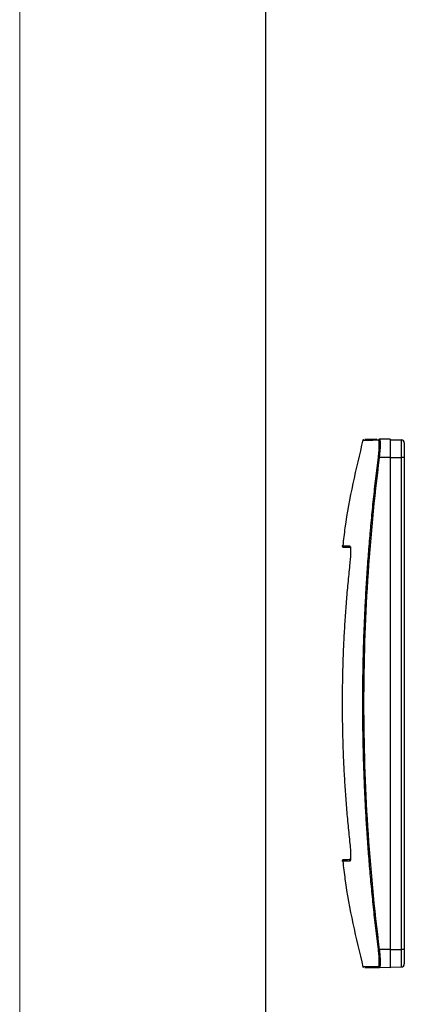
# Model space of a CAD drawing. Units: millimetres. Extents: x 0 to 420, y 0 to 297.
# Drawn here: x 0 to 31, y 137 to 217 of the extents above; entities that cross this region are included whole.
import ezdxf

# ---------------------------------------------------------------- set-up
doc = ezdxf.new("R2010")
doc.units = ezdxf.units.MM

msp = doc.modelspace()

# ---------------------------------------------------------------- linework, layer by layer
at = {"color": 7, "linetype": 'Continuous', "lineweight": 18}
msp.add_line((0, 0), (0, 297), dxfattribs=at)
at = {"color": 7, "linetype": 'Continuous', "lineweight": 25}
msp.add_line((20, 292), (20, 5), dxfattribs=at)
at = {"color": 7, "linetype": 'Continuous'}
for p, q in [((29.285, 182.958), (29.246, 182.957)), ((30.147, 182.973), (29.285, 182.958)), ((29.298, 182.934), (29.285, 182.958)), ((30.147, 182.973), (30.147, 181.473)), ((30.147, 182.923), (31.052, 182.907)), ((31.052, 182.907), (31.052, 181.473)), ((31.297, 182.657), (31.297, 181.473)), ((30.147, 181.473), (29.285, 181.473)), ((30.147, 181.473), (30.147, 141.473)), ((30.147, 181.473), (31.052, 181.473)), ((31.052, 181.473), (31.052, 141.473)), ((31.297, 181.473), (31.052, 181.473)), ((31.297, 181.473), (31.297, 141.473)), ((26.866, 174.289), (26.877, 174.258)), ((26.272, 148.644), (26.25, 148.644)), ((26.937, 148.769), (26.634, 148.763)), ((26.878, 148.681), (26.866, 148.656)), ((30.147, 141.473), (29.285, 141.473)), ((30.147, 141.473), (30.147, 139.973)), ((30.147, 141.473), (31.052, 141.473)), ((31.052, 141.473), (31.052, 140.038)), ((31.297, 141.473), (31.052, 141.473)), ((31.297, 141.473), (31.297, 140.288)), ((28.73, 140.078), (29.189, 140.073)), ((29.285, 139.988), (29.297, 140.018)), ((30.147, 139.973), (29.285, 139.988)), ((30.147, 140.023), (31.052, 140.038))]:
    msp.add_line(p, q, dxfattribs=at)
for centre, start, end in [((31.047, 182.657), 0, 89), ((31.047, 140.288), 271, 360)]:
    msp.add_arc(centre, 0.25, start, end, dxfattribs=at)
for points, knots in [([(27.931, 182.907), (27.364, 180.538), (26.682, 177.691), (26.345, 174.787), (26.288, 174.299)], [0, 0, 0, 0, 0.831991, 1, 1, 1, 1]), ([(29.189, 182.872), (28.888, 182.869), (28.289, 182.863), (27.922, 182.859), (27.96, 182.86), (27.972, 182.86)], [0, 0, 0, 0, 0.408173, 0.815568, 1, 1, 1, 1]), ([(27.954, 182.914), (27.963, 182.92), (27.982, 182.932), (28.004, 182.934), (28.015, 182.935)], [0, 0, 0, 0, 0.499997, 1, 1, 1, 1]), ([(29.071, 182.954), (28.812, 182.949), (28.258, 182.94), (28.136, 182.938), (28.071, 182.936)], [0, 0, 0, 0, 0.4674036, 1, 1, 1, 1]), ([(29.189, 182.872), (29.192, 182.895), (29.204, 182.918), (29.238, 182.948), (29.262, 182.957), (29.285, 182.958)], [0, 0, 0, 0, 0.5, 0.5, 1, 1, 1, 1]), ([(29.189, 181.485), (29.2, 181.575), (29.21, 181.666), (29.228, 181.843), (29.235, 181.93), (29.253, 182.181), (29.26, 182.335), (29.26, 182.593), (29.254, 182.697), (29.23, 182.836), (29.212, 182.872), (29.189, 182.872)], [0, 0, 0, 0, 0.125, 0.125, 0.25, 0.25, 0.5, 0.5, 0.75, 0.75, 1, 1, 1, 1]), ([(29.287, 182.955), (29.285, 182.955), (29.278, 182.957), (29.27, 182.956), (29.263, 182.955)], [0, 0, 0, 0, 0.1967414, 1, 1, 1, 1]), ([(29.285, 181.473), (29.307, 181.69), (29.351, 182.124), (29.361, 182.612), (29.342, 182.888), (29.311, 182.92), (29.298, 182.934)], [0, 0, 0, 0, 0.2965, 0.593202, 0.827849, 1, 1, 1, 1]), ([(29.189, 141.46), (29.152, 141.752), (29.08, 142.332), (28.977, 143.199), (28.88, 144.057), (28.789, 144.907), (28.703, 145.748), (28.622, 146.581), (28.546, 147.406), (28.476, 148.222), (28.41, 149.029), (28.349, 149.829), (28.292, 150.62), (28.241, 151.402), (28.193, 152.176), (28.15, 152.942), (28.111, 153.699), (28.075, 154.447), (28.044, 155.188), (28.017, 155.919), (27.993, 156.643), (27.973, 157.358), (27.956, 158.064), (27.942, 158.762), (27.932, 159.452), (27.925, 160.133), (27.92, 160.805), (27.918, 161.793), (27.925, 163.099), (27.95, 164.732), (27.993, 166.372), (28.053, 168.02), (28.13, 169.676), (28.225, 171.34), (28.339, 173.012), (28.471, 174.692), (28.621, 176.379), (28.79, 178.075), (28.978, 179.778), (29.118, 180.915), (29.189, 181.485)], [0, 0, 0, 0, 0.02197, 0.043714, 0.065234, 0.086531, 0.107605, 0.128458, 0.14909, 0.169501, 0.189694, 0.209668, 0.229424, 0.248963, 0.268285, 0.287391, 0.306282, 0.324957, 0.343419, 0.361666, 0.3797, 0.397521, 0.41513, 0.432526, 0.44971, 0.466683, 0.483445, 0.499995, 0.540469, 0.581146, 0.622029, 0.663122, 0.704431, 0.74596, 0.787712, 0.829693, 0.871907, 0.91436, 0.957056, 1, 1, 1, 1]), ([(29.285, 141.473), (28.442, 148.12), (28.015, 154.796), (28.015, 168.148), (28.442, 174.825), (29.285, 181.473)], [0, 0, 0, 0, 0.5, 0.5, 1, 1, 1, 1]), ([(29.189, 181.485), (29.192, 181.485), (29.204, 181.483), (29.238, 181.479), (29.262, 181.476), (29.285, 181.473)], [0, 0, 0, 0, 0.5, 0.5, 1, 1, 1, 1]), ([(26.275, 174.301), (26.264, 174.301), (26.215, 174.302), (26.4, 174.298), (26.71, 174.292), (26.866, 174.289)], [0, 0, 0, 0, 0.125392, 0.562053, 1, 1, 1, 1]), ([(26.241, 174.302), (26.24, 174.295), (26.239, 174.281), (26.243, 174.26), (26.251, 174.24), (26.263, 174.222), (26.278, 174.207), (26.297, 174.196), (26.317, 174.189), (26.331, 174.188), (26.338, 174.187)], [0, 0, 0, 0, 0.123979, 0.250133, 0.376192, 0.499914, 0.624241, 0.750503, 0.876472, 1, 1, 1, 1]), ([(26.371, 174.187), (26.361, 174.187), (26.312, 174.188), (26.497, 174.185), (26.807, 174.179), (26.963, 174.176)], [0, 0, 0, 0, 0.119772, 0.559562, 1, 1, 1, 1]), ([(26.866, 174.289), (26.862, 174.262), (26.871, 174.232), (26.907, 174.19), (26.935, 174.177), (26.963, 174.176)], [0, 0, 0, 0, 0.5, 0.5, 1, 1, 1, 1]), ([(26.877, 174.258), (26.892, 174.235), (26.926, 174.184), (26.933, 173.829), (26.913, 173.369), (26.881, 173.048), (26.866, 172.887)], [0, 0, 0, 0, 0.230627, 0.529868, 0.764989, 1, 1, 1, 1]), ([(26.866, 172.887), (26.839, 172.642), (26.787, 172.151), (26.714, 171.415), (26.646, 170.678), (26.584, 169.942), (26.527, 169.205), (26.475, 168.469), (26.428, 167.733), (26.386, 166.996), (26.35, 166.26), (26.318, 165.523), (26.292, 164.787), (26.272, 164.05), (26.256, 163.314), (26.246, 162.577), (26.24, 161.841), (26.24, 161.104), (26.246, 160.368), (26.256, 159.631), (26.272, 158.895), (26.292, 158.158), (26.318, 157.422), (26.35, 156.685), (26.386, 155.949), (26.428, 155.212), (26.475, 154.476), (26.527, 153.74), (26.584, 153.003), (26.646, 152.267), (26.714, 151.53), (26.787, 150.794), (26.839, 150.303), (26.866, 150.058)], [0, 0, 0, 0, 0.032373, 0.064724, 0.097053, 0.129363, 0.161655, 0.19393, 0.22619, 0.258437, 0.290671, 0.322896, 0.355112, 0.38732, 0.419523, 0.451722, 0.483918, 0.516113, 0.548309, 0.580508, 0.61271, 0.644917, 0.677132, 0.709355, 0.741588, 0.773832, 0.80609, 0.838362, 0.870651, 0.902958, 0.935284, 0.967631, 1, 1, 1, 1]), ([(26.866, 150.058), (26.885, 149.853), (26.924, 149.444), (26.933, 148.985), (26.916, 148.726), (26.889, 148.694), (26.878, 148.681)], [0, 0, 0, 0, 0.297611, 0.595631, 0.831385, 1, 1, 1, 1]), ([(26.338, 148.758), (26.331, 148.758), (26.317, 148.756), (26.297, 148.749), (26.278, 148.738), (26.263, 148.723), (26.251, 148.706), (26.243, 148.686), (26.239, 148.665), (26.24, 148.651), (26.241, 148.644)], [0, 0, 0, 0, 0.12362, 0.249656, 0.375897, 0.50007, 0.623848, 0.749958, 0.876111, 1, 1, 1, 1]), ([(26.866, 148.656), (26.661, 148.652), (26.294, 148.645), (26.279, 148.645), (26.272, 148.644)], [0, 0, 0, 0, 0.557188, 1, 1, 1, 1]), ([(26.288, 148.646), (26.346, 148.153), (26.684, 145.243), (27.368, 142.39), (27.935, 140.021)], [0, 0, 0, 0, 0.169663, 1, 1, 1, 1]), ([(26.963, 148.769), (26.758, 148.765), (26.393, 148.759), (26.378, 148.759), (26.371, 148.759)], [0, 0, 0, 0, 0.560323, 1, 1, 1, 1]), ([(26.866, 148.656), (26.864, 148.67), (26.865, 148.684), (26.871, 148.705), (26.874, 148.711), (26.881, 148.724), (26.885, 148.729), (26.893, 148.74), (26.899, 148.744), (26.91, 148.753), (26.916, 148.757), (26.935, 148.766), (26.949, 148.769), (26.963, 148.769)], [0, 0, 0, 0, 0.25, 0.25, 0.375, 0.375, 0.5, 0.5, 0.625, 0.625, 0.75, 0.75, 1, 1, 1, 1]), ([(29.189, 141.46), (29.192, 141.461), (29.204, 141.462), (29.238, 141.467), (29.262, 141.47), (29.285, 141.473)], [0, 0, 0, 0, 0.5, 0.5, 1, 1, 1, 1]), ([(29.189, 140.073), (29.2, 140.074), (29.21, 140.082), (29.228, 140.117), (29.236, 140.144), (29.254, 140.249), (29.26, 140.352), (29.26, 140.61), (29.253, 140.764), (29.229, 141.099), (29.211, 141.28), (29.189, 141.46)], [0, 0, 0, 0, 0.125, 0.125, 0.25, 0.25, 0.5, 0.5, 0.75, 0.75, 1, 1, 1, 1]), ([(29.297, 140.018), (29.314, 140.041), (29.353, 140.094), (29.361, 140.472), (29.339, 140.961), (29.303, 141.302), (29.285, 141.473)], [0, 0, 0, 0, 0.235328, 0.532601, 0.766292, 1, 1, 1, 1]), ([(27.919, 140.086), (27.922, 140.078), (27.927, 140.063), (27.942, 140.042), (27.96, 140.026), (27.975, 140.019), (27.983, 140.016)], [0, 0, 0, 0, 0.250298, 0.501514, 0.748659, 1, 1, 1, 1]), ([(27.982, 140.085), (27.978, 140.085), (27.968, 140.086), (28.267, 140.082), (28.629, 140.079), (28.73, 140.078)], [0, 0, 0, 0, 0.361761, 0.821423, 1, 1, 1, 1]), ([(28.078, 140.009), (28.072, 140.009), (28.058, 140.009), (28.477, 140.002), (29.016, 139.992), (29.285, 139.988)], [0, 0, 0, 0, 0.282157, 0.64075, 1, 1, 1, 1]), ([(29.189, 140.073), (29.192, 140.05), (29.204, 140.028), (29.238, 139.997), (29.262, 139.988), (29.285, 139.988)], [0, 0, 0, 0, 0.5, 0.5, 1, 1, 1, 1]), ([(29.263, 139.99), (29.27, 139.989), (29.277, 139.988), (29.285, 139.99), (29.286, 139.991)], [0, 0, 0, 0, 0.822571, 1, 1, 1, 1])]:
    msp.add_open_spline(points, degree=3, knots=knots, dxfattribs=at)

doc.saveas('drawing.dxf')
